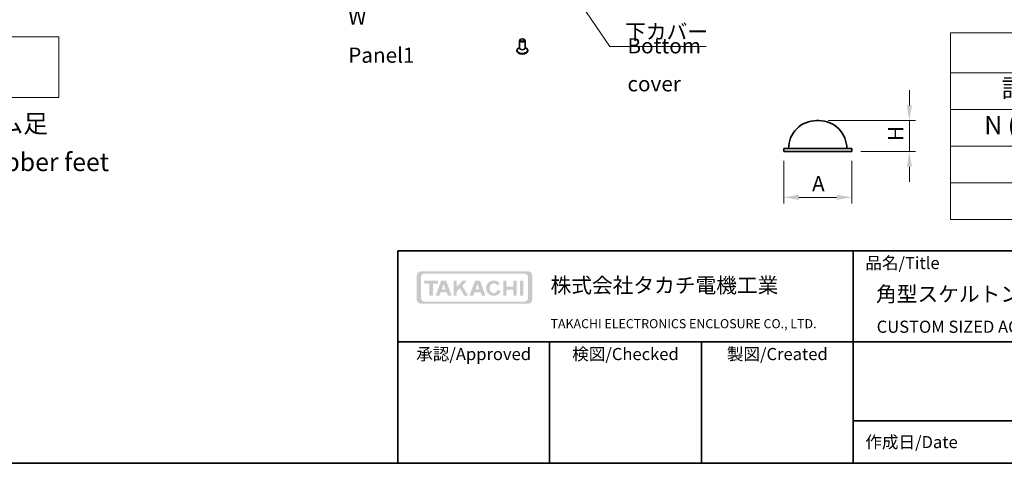
# Model space of a CAD drawing. Units: millimetres. Extents: x 14 to 8266, y 8 to 1413.
# Drawn here: x 162 to 324, y 8 to 81 of the extents above; entities that cross this region are included whole.
import ezdxf
from ezdxf.enums import TextEntityAlignment as Align

# ---------------------------------------------------------------- set-up
doc = ezdxf.new("R2010")
doc.units = ezdxf.units.MM
doc.layers.get('Defpoints').update_dxf_attribs({"lineweight": 25})
for name, color, linetype, lineweight in [('Border (ISO)', 7, 'Continuous', 35), ('Dimension (ISO)', 7, 'Continuous', 18), ('Dimension (ISO) @ 1', 7, 'Continuous', 18), ('Hatch (ISO)', 1, 'Continuous', 18), ('Sketch Geometry (ISO)', 7, 'Continuous', 18), ('Symbol (ISO)', 7, 'Continuous', 18), ('Title (ISO)', 7, 'Continuous', 35), ('Visible (ISO)', 7, 'Continuous', 35)]:
    doc.layers.add(name, color=color, linetype=linetype, lineweight=lineweight)
doc.styles.add('Note Text (TK)', font='txt')
doc.styles.add('Note Text (TK3)', font='txt')
doc.styles.add('文字スタイル67', font='arial.ttf')
doc.dimstyles.new('Default - Method 1b (TK)', dxfattribs={"dimtxt": 2.5, "dimasz": 2.5, "dimexe": 1, "dimexo": 1.499999999999999, "dimgap": 1, "dimtad": 1, "dimrnd": 1e-08, "dimdsep": 46, "dimtxsty": 'Note Text (TK)', "dimcen": 0.09, "dimdle": 5, "dimclrd": 100, "dimclre": 100, "dimclrt": 7, "dimadec": 1, "dimazin": 1, "dimtfac": 1, "dimtmove": 0, "dimatfit": 3, "dimfxl": 1, "dimtolj": 1, "dimlwd": -1, "dimlwe": -1, "dimarcsym": 0})
doc.dimstyles.new('Default - Method 1b (TK)$7', dxfattribs={"dimtxt": 2.5, "dimasz": 2.5, "dimexe": 1, "dimexo": 1.499999999999999, "dimgap": 1, "dimtad": 1, "dimrnd": 1e-08, "dimdsep": 46, "dimtxsty": 'Note Text (TK)', "dimcen": 0.09, "dimdle": 5, "dimclrd": 100, "dimclre": 100, "dimclrt": 7, "dimadec": 1, "dimazin": 1, "dimtfac": 1, "dimtmove": 0, "dimatfit": 3, "dimfxl": 1, "dimtolj": 1, "dimlwd": -1, "dimlwe": -1, "dimarcsym": 0})

# ---------------------------------------------------------------- blocks, each defined once
blk = doc.blocks.new('図面枠 tk図枠')
at = {"layer": 'Border (ISO)'}
blk.add_line((14.50000000000001, 8.000000000000007), (405.4999999999999, 8.000000000000007), dxfattribs=at)
blk = doc.blocks.new('表題欄 tk表題欄')
at = {"layer": 'Hatch (ISO)'}
h = blk.add_hatch(color=256, dxfattribs=at)
edge = h.paths.add_edge_path(flags=0)
edge.add_arc((95.57537688673352, 236.2990653650367), 0.5958259999999996, 269.9999999999897, 360)
edge.add_line((96.17120288673351, 236.2990653650368), (96.17120288673348, 239.7107813650365))
edge.add_arc((95.5753768867335, 239.7107813650366), 0.5958259999999996, 0, 90.0000000000068)
edge.add_line((95.57537688673342, 240.3066073650366), (79.13710888673356, 240.3066073650366))
edge.add_arc((79.13710888673353, 239.7107813650366), 0.5958259999999996, 89.99999999999744, 180)
edge.add_line((78.54128288673353, 239.7107813650365), (78.54128288673331, 236.2990653650368))
edge.add_arc((79.13710888673332, 236.2990653650365), 0.5958259999999996, 180, 270.0000000000231)
edge.add_line((79.13710888673356, 235.7032393650365), (95.57537688673342, 235.7032393650367))
edge = h.paths.add_edge_path()
edge.add_line((77.83935088673357, 239.9556413650366), (77.83935088673357, 236.0542053650368))
edge.add_arc((78.54128288673346, 236.0542053650367), 0.7019319999998935, 180, 270.0000000000087)
edge.add_line((78.54128288673357, 235.3522733650368), (96.17120288673352, 235.3522733650368))
edge.add_arc((96.17120288673351, 236.0542053650367), 0.7019319999998921, 270, 360)
edge.add_line((96.8731348867334, 236.0542053650368), (96.87313488673352, 239.9556413650366))
edge.add_arc((96.1712028867336, 239.9556413650367), 0.7019319999998921, 0, 90.00000000000873)
edge.add_line((96.17120288673348, 240.6575733650367), (78.54128288673357, 240.6575733650366))
edge.add_arc((78.54128288673357, 239.9556413650366), 0.7019319999999984, 90, 180)
for points in [[(79.07181288673355, 239.1476033650369), (79.07181288673355, 238.6578833650367), (79.92066088673353, 238.6578833650367), (79.92066088673353, 236.6581933650368), (80.50832488673353, 236.6581933650368), (80.50832488673353, 238.6578833650367), (81.35717288673355, 238.6578833650367), (81.35717288673355, 239.1476033650369)], [(85.68407849525303, 236.6581933650368), (84.9434673993943, 237.8918698287545), (84.41792288673358, 237.3246628822781), (84.41792288673358, 236.6581933650368), (83.89555488673355, 236.6581933650368), (83.89555488673355, 239.1476033650369), (84.41792288673358, 239.1476033650369), (84.41792288673358, 238.0993979968839), (85.38913556809511, 239.1476033650369), (86.10696490847272, 239.1476033650369), (85.31925422435492, 238.2974470774499), (86.30334488673353, 236.6581933650368)], [(92.09142939614459, 239.1476033650369), (92.09142939614459, 236.6581933650368), (92.60971639614465, 236.6581933650368), (92.60971639614465, 237.6580383650368), (93.76872039614462, 237.6580383650368), (93.76872039614462, 236.6581933650368), (94.28700739614459, 236.6581933650368), (94.28700739614459, 239.1476033650369), (93.76872039614462, 239.1476033650369), (93.76872039614462, 238.1477583650367), (92.60971639614465, 238.1477583650367), (92.60971639614465, 239.1476033650369)], [(94.84202339614467, 239.1476033650369), (94.84202339614467, 236.6581933650368), (95.36439139614473, 236.6581933650368), (95.36439139614473, 239.1476033650369)]]:
    blk.add_hatch(color=256, dxfattribs=at).paths.add_polyline_path(points)
h = blk.add_hatch(color=256, dxfattribs=at)
h.paths.add_polyline_path([(82.59020695886475, 237.7110913650368), (81.95242681460243, 237.7110913650368), (82.27131688673356, 238.5794973650367)], flags=0)
h.paths.add_polyline_path([(82.77903014574996, 237.1968853650368), (81.76360362771717, 237.1968853650368), (81.56578886050404, 236.6581933650368), (80.94907288673355, 236.6581933650368), (81.86321688673357, 239.1476033650369), (82.67941688673353, 239.1476033650369), (83.59356088673351, 236.6581933650368), (82.97684491296302, 236.6581933650368)])
h = blk.add_hatch(color=256, dxfattribs=at)
h.paths.add_polyline_path([(87.52707281460246, 237.7110913650368), (88.16485295886469, 237.7110913650368), (87.84596288673359, 238.5794973650367)], flags=0)
h.paths.add_polyline_path([(87.14043486050403, 236.6581933650368), (87.3382496277172, 237.1968853650368), (88.35367614574989, 237.1968853650368), (88.551490912963, 236.6581933650368), (89.16820688673343, 236.6581933650368), (88.25406288673352, 239.1476033650369), (87.43786288673356, 239.1476033650369), (86.52371888673358, 236.6581933650368)])
h = blk.add_hatch(color=256, dxfattribs=at)
edge = h.paths.add_edge_path()
edge.add_arc((90.52309888673334, 237.9028983650369), 1.273272000000011, 38.55054079078439, 336.5820184016556)
edge.add_line((91.69149139614446, 237.3968543650369), (91.17255542714857, 237.6216113977801))
edge.add_ellipse((90.52309888673352, 237.9028983650369), major_axis=(0, -0.7998759999999119), ratio=0.8673469387756529, start_angle=128.5505407907963, end_angle=426.582018401653, ccw=False)
edge.add_line((91.09381514418376, 238.3576891122095), (91.51887237036831, 238.6964075050431))
at = {"layer": 'Title (ISO)'}
for p, q in [((74.70882392282105, 244.052739026017), (255.7088239228211, 244.052739026017)), ((74.70882392282105, 209.052739026017), (74.70882392282105, 244.052739026017)), ((149.7088239228211, 244.052739026017), (149.7088239228211, 209.052739026017)), ((74.70882392282105, 229.052739026017), (230.7088239228211, 229.052739026017)), ((99.70882392282108, 229.052739026017), (99.70882392282108, 209.052739026017)), ((124.708823922821, 229.052739026017), (124.708823922821, 209.052739026017)), ((149.7088239228211, 216.052739026017), (230.7088239228211, 216.052739026017)), ((255.7088239228211, 209.052739026017), (74.70882392282105, 209.052739026017))]:
    blk.add_line(p, q, dxfattribs=at)
at = {"layer": 'Title (ISO)', "color": 1, "char_height": 2.000000029802322, "line_spacing_factor": 1.5, "style": 'Note Text (TK)'}
for s, insert, attachment_point in [('\\fＭＳ Ｐゴシック|b0|i0;\\H2.0000;品名/Title', (151.708823922821, 242.052739026017), 4), ('\\fＭＳ Ｐゴシック|b0|i0;\\H2.0000;承認/Approved', (87.20882392282108, 227.052739026017), 5), ('\\fＭＳ Ｐゴシック|b0|i0;\\H2.0000;検図/Checked', (112.208823922821, 227.052739026017), 5), ('\\fＭＳ Ｐゴシック|b0|i0;\\H2.0000;製図/Created', (137.2088239228211, 227.052739026017), 5), ('\\fＭＳ Ｐゴシック|b0|i0;\\H2.0000;作成日/Date', (151.708823922821, 212.552739026017), 4)]:
    blk.add_mtext(s, dxfattribs=dict(at, insert=insert, attachment_point=attachment_point))
at = {"layer": 'Title (ISO)', "color": 7, "attachment_point": 4, "line_spacing_factor": 1.5, "style": 'Note Text (TK)'}
for s, insert, char_height in [('株式会社タカチ電機工業', (99.87313488673345, 238.052739026017), 2.5), ('\\fArial|b0|i0;\\H1.4986;TAKACHI ELECTRONICS ENCLOSURE CO., LTD.', (99.87313488673342, 232.052739026017), 1.49859994649887)]:
    blk.add_mtext(s, dxfattribs=dict(at, insert=insert, char_height=char_height))
at = {"layer": 'Title (ISO)', "color": 7}
for tag, p, height, style in [('<品名>_001', (153.2258693701699, 235.5612617124386), 2.5, 'Note Text (TK)'), ('<Title>_001', (153.4305155958994, 230.5513747487906), 2.000000029802322, '文字スタイル67'), ('<ページ_No.>_001', (238.0980284456275, 213.302739026017), 2.5, 'Note Text (TK)'), ('<総ページ数>_001', (246.7997329866371, 213.302739026017), 2.5, 'Note Text (TK)'), ('作成日_001', (176.1150736592991, 211.2601253517655), 2.5, 'Note Text (TK)')]:
    blk.add_attdef(tag, p, '', height=height, dxfattribs=dict(at, style=style))
at = {"layer": 'Title (ISO)', "color": 7, "style": 'Note Text (TK)'}
blk.add_attdef('<尺度>', text='', height=2.5, dxfattribs=at).set_placement((243.2088239228211, 223.5527390260171), align=Align.MIDDLE_CENTER)
blk = doc.blocks.new('*D74')
at = {"layer": 'Defpoints', "color": 0}
for p in [(288.0517384662003, 59.34664679374123), (299.2517384662003, 59.34664679374123), (299.2517384662003, 51.81178797882193)]:
    blk.add_point(p, dxfattribs=at)
at = {"layer": 'Dimension (ISO)', "color": 100}
for p, q in [((288.0517384662003, 57.84664679374124), (288.0517384662003, 50.81178797882192)), ((299.2517384662003, 57.84664679374124), (299.2517384662003, 50.81178797882192)), ((290.5517384662003, 51.81178797882193), (296.7517384662003, 51.81178797882193))]:
    blk.add_line(p, q, dxfattribs=at)
for points in [[(290.5517384662003, 52.22845464548859), (290.5517384662003, 51.39512131215526), (288.0517384662003, 51.81178797882193)], [(296.7517384662003, 52.22845464548859), (296.7517384662003, 51.39512131215526), (299.2517384662003, 51.81178797882193)]]:
    blk.add_solid(points, dxfattribs=at)
at = {"layer": 'Dimension (ISO)', "color": 7, "insert": (291.9684998298367, 54.06178797882192), "char_height": 2.5, "attachment_point": 4, "style": 'Note Text (TK)'}
blk.add_mtext('\\A1; A', dxfattribs=at)
blk = doc.blocks.new('*D75')
at = {"layer": 'Defpoints', "color": 0}
for p in [(293.8517405229681, 64.45099676602064), (308.7507553413647, 64.45099676602064), (299.2517384662004, 59.34664679374126)]:
    blk.add_point(p, dxfattribs=at)
at = {"layer": 'Dimension (ISO)', "color": 100}
for p, q in [((308.7507553413647, 66.95099676602064), (308.7507553413647, 69.45099676602064)), ((295.3517405229682, 64.45099676602064), (309.7507553413647, 64.45099676602064)), ((308.7507553413647, 59.34664679374127), (308.7507553413647, 64.45099676602064)), ((300.7517384662004, 59.34664679374126), (309.7507553413647, 59.34664679374127)), ((308.7507553413647, 56.84664679374127), (308.7507553413647, 54.34664679374127))]:
    blk.add_line(p, q, dxfattribs=at)
for points in [[(308.334088674698, 66.95099676602064), (309.1674220080314, 66.95099676602064), (308.7507553413647, 64.45099676602064)], [(308.334088674698, 56.84664679374127), (309.1674220080314, 56.84664679374127), (308.7507553413647, 59.34664679374127)]]:
    blk.add_solid(points, dxfattribs=at)
at = {"layer": 'Dimension (ISO)', "color": 7, "insert": (306.5007553413646, 60.30791268897175), "char_height": 2.5, "attachment_point": 4, "rotation": 90, "style": 'Note Text (TK)'}
blk.add_mtext('\\A1; H', dxfattribs=at)
blk = doc.blocks.new('テーブル2')
at = {"layer": 'Symbol (ISO)'}
for p, q in [((315.5, 78.92274554829426), (405.4999999999999, 78.92274554829426)), ((315.5, 78.92274554829426), (315.5, 72.33572802822418)), ((405.4999999999999, 78.92274554829426), (405.4999999999999, 72.33572802822418)), ((315.5, 72.33572802822418), (405.4999999999999, 72.33572802822418)), ((315.5, 72.33572802822418), (315.5, 66.28660516421623)), ((355.5, 72.33572802822418), (355.5, 66.28660516421623)), ((380.5, 72.33572802822418), (380.5, 66.28660516421623)), ((405.4999999999999, 72.33572802822418), (405.4999999999999, 66.28660516421623)), ((315.5, 66.28660516421623), (405.4999999999999, 66.28660516421623)), ((315.5, 66.28660516421623), (315.5, 48.13923657219238)), ((355.5, 66.28660516421623), (355.5, 48.13923657219238)), ((380.5, 66.28660516421623), (380.5, 48.13923657219238)), ((405.4999999999999, 66.28660516421623), (405.4999999999999, 48.13923657219238)), ((315.5, 60.23748230020828), (405.4999999999999, 60.23748230020828)), ((315.5, 54.18835943620032), (405.4999999999999, 54.18835943620032)), ((315.5, 48.13923657219238), (405.4999999999999, 48.13923657219238))]:
    blk.add_line(p, q, dxfattribs=at)
at = {"layer": 'Symbol (ISO)', "color": 7, "char_height": 3.000000119209289, "attachment_point": 7, "style": 'Note Text (TK3)'}
for s, insert in [('ゴム足 / Rubber feet', (340.7391720185059, 73.55028940062351)), ('記号 / Code', (323.9371227484665, 67.36379815693326)), ('A', (366.6365474852268, 67.79362269639348)), ('H', (391.9070043518212, 67.81116657852508)), ('N (無し) / None', (321.0736709191468, 61.27081564347571)), ('-', (367.0115933085948, 63.12169289867705)), ('-', (392.0115933085948, 63.12169289867705)), ('S', (334.4371234637223, 55.67783310778285)), ('11.2', (364.6938398113946, 55.68660510181761)), ('5.1', (390.5478460788885, 55.66906124122287)), ('L', (334.6734746213386, 49.66379798650122)), ('15.7', (364.6938398113946, 49.61993837721492)), ('7.9', (390.6246462785487, 49.6287102437749))]:
    blk.add_mtext(s, dxfattribs=dict(at, insert=insert))

msp = doc.modelspace()

# ---------------------------------------------------------------- linework, layer by layer
at = {"layer": 'Sketch Geometry (ISO)'}
for p, q in [((153.7015191789938, 78.27556349017988), (168.7015191789938, 78.27556349017988)), ((168.7015191789938, 78.27556349017988), (168.7015191789939, 68.27556349017988)), ((168.7015191789939, 68.27556349017988), (153.7015191789938, 68.27556349017986))]:
    msp.add_line(p, q, dxfattribs=at)
at = {"layer": 'Visible (ISO)'}
for p, q in [((244.7697844721711, 77.88432795773954), (244.702295058278, 77.84536292646135)), ((245.2633450054364, 77.88432795773954), (245.3308344193295, 77.84536292646135)), ((244.5721202943593, 76.48368004545497), (244.3880253777522, 76.37739279579654)), ((244.5721202943593, 77.6639192418098), (244.5721202943593, 76.37739279579469)), ((245.4610091832482, 77.6639192418098), (245.4610091832482, 76.37739279579469)), ((245.4610091832482, 76.48368004545497), (245.6451040998552, 76.37739279579654)), ((244.1276758499149, 76.01450542649349), (244.1276758499149, 75.92741245786118)), ((245.9054536276926, 76.01450542649349), (245.9054536276926, 75.92741245786118)), ((293.851740522968, 64.45099676602061), (293.4517364094325, 64.45099676602061)), ((299.2517384662003, 59.84664679374123), (288.0517384662003, 59.84664679374123)), ((288.0517384662003, 59.84664679374123), (288.0517384662003, 59.34664679374123)), ((288.0517384662003, 59.34664679374123), (299.2517384662003, 59.34664679374123)), ((299.2517384662003, 59.84664679374123), (299.2517384662003, 59.34664679374123))]:
    msp.add_line(p, q, dxfattribs=at)
for centre, start, end in [((293.4517364094325, 59.8509967660206), 89.99999999999959, 180.0541815412513), ((293.851740522968, 59.8509967660206), 359.9458184587486, 90)]:
    msp.add_arc(centre, 4.6, start, end, dxfattribs=at)
for centre, major_axis, ratio, start_param, end_param in [((245.0165647388037, 77.66391924180982), (-0.4444444444444445, 0), 0.5773502691896257, 5.497787143782122, 10.21017612417193), ((245.0165647388037, 76.01450542649349), (-0.888888888888889, -1e-16), 0.5773502691896257, 5.49778714378211, 10.2101761241719), ((245.0165647388037, 76.37739279579469), (-0.4444444444444445, -1e-16), 0.5773502691896255, 0, 3.141592653589793), ((245.0165647388037, 75.92741245786118), (-0.888888888888889, -2e-16), 0.5773502691896255, 0, 3.141592653589793)]:
    msp.add_ellipse(centre, major_axis=major_axis, ratio=ratio, start_param=start_param, end_param=end_param, dxfattribs=at)
msp.add_ellipse((245.0165647388037, 77.74184930436724), major_axis=(-0.349, -1e-16), ratio=0.5773502691896255, dxfattribs=at)

# ---------------------------------------------------------------- block references
for name in ['図面枠 tk図枠', 'テーブル2']:
    msp.add_blockref(name, (0, 0))
ref = msp.add_blockref('表題欄 tk表題欄', (149.7911760771789, -201.0527390260171))
ref.add_attrib('<品名>_001', '角型スケルトンフリーサイズケース', (303.2585227272727, 34.62926136363638), dxfattribs={"layer": 'Title (ISO)', "color": 7, "height": 2.5, "style": 'Note Text (TK)'})
ref.add_attrib('<Title>_001', 'CUSTOM SIZED ACRYLIC CASE', (303.3608458369442, 29.49931785684857), dxfattribs={"layer": 'Title (ISO)', "color": 7, "height": 2.000000029802322, "style": '文字スタイル67'})

# ---------------------------------------------------------------- texts
at = {"layer": 'Symbol (ISO)', "color": 7, "char_height": 2.5, "line_spacing_factor": 1.5, "style": 'Note Text (TK)'}
for s, insert, width, attachment_point in [('W Panel1', (216.3478270438695, 78.03292521551734), 14.41520452499389, 4), ('下カバー', (261.9484018884017, 77.07184914079318), 14.16666626930236, 7), ('Bottom cover', (262.3246698695659, 73.32374401426824), 21.43274784088135, 4)]:
    msp.add_mtext(s, dxfattribs=dict(at, insert=insert, width=width, attachment_point=attachment_point))
at = {"layer": 'Symbol (ISO)', "color": 7, "insert": (154.6558917952432, 60.79571578576384), "char_height": 3.000000119209289, "attachment_point": 4, "line_spacing_factor": 1.265217542648315, "style": 'Note Text (TK)'}
msp.add_mtext('\\fＭＳ Ｐゴシック|b0|i0;\\H3.0000;ゴム足\\PRubber feet', dxfattribs=at)

# ---------------------------------------------------------------- dimensions: what is measured, and where the dimension line sits
at = {"layer": 'Dimension (ISO) @ 1', "color": 100}
for base, p1, p2, angle, text, override, picture, middle in [((308.7507553413647, 64.45099676602064), (299.2517384662003, 59.34664679374123), (293.851740522968, 64.45099676602061), 90, ' H', {"dimscale": 1, "dimgap": 1, "dimdec": 2, "dimtol": 0, "dimlim": 0, "dimtp": 0, "dimtm": 0, "dimtdec": 2, "dimtix": 0, "dimtofl": 1, "dimtmove": 0, "dimatfit": 1}, '*D75', (308.7507553413646, 61.89882177988085)), ((299.2517384662003, 51.81178797882193), (288.0517384662003, 59.34664679374123), (299.2517384662003, 59.34664679374123), 180, ' A', {"dimscale": 1, "dimgap": 1, "dimdec": 2, "dimtol": 0, "dimlim": 0, "dimtp": 0, "dimtm": 0, "dimtdec": 2, "dimtix": 0, "dimtofl": 0, "dimtmove": 0, "dimatfit": 1}, '*D74', (293.6517384662003, 51.81178797882193))]:
    dim = msp.add_linear_dim(base=base, p1=p1, p2=p2, angle=angle, text=text, dimstyle='Default - Method 1b (TK)', override=override, dxfattribs=at)
    dim.commit()
    dim.dimension.update_dxf_attribs({"geometry": picture, "text_midpoint": middle, "dimtype": 128})

# ---------------------------------------------------------------- leaders
at = {"layer": 'Symbol (ISO)', "color": 100, "annotation_type": 0, "has_hookline": 1, "hookline_direction": 0, "text_width": 13.33806818181818}
msp.add_leader([(251.430051810842, 88.40620470419167), (259.4484018884017, 76.6551824741265), (261.9484018884017, 76.6551824741265)], dimstyle='Default - Method 1b (TK)$7', override={"dimgap": 0, "dimtad": 1}, dxfattribs=at)

doc.saveas('drawing.dxf')
